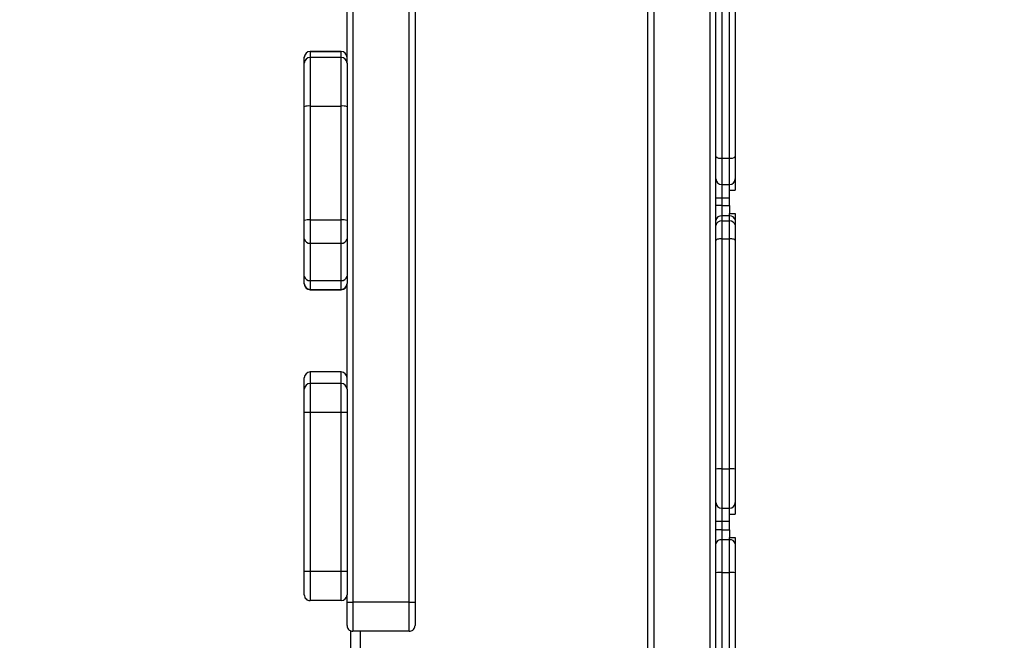
# Model space of a CAD drawing. Units: millimetres. Extents: x 547 to 1753, y -1296 to -688.
# Drawn here: x 1404 to 1455, y -1119 to -1087 of the extents above; entities that cross this region are included whole.
import ezdxf

# ---------------------------------------------------------------- set-up
doc = ezdxf.new("R2010")
doc.units = ezdxf.units.MM
doc.header["$PDSIZE"] = -1
doc.layers.add('VP-DIM', color=7, linetype='Continuous')
doc.layers.add('VP-EQ', color=7, linetype='Continuous', true_color=0x8a3492)
doc.dimstyles.new('Strefa', dxfattribs={"dimtxt": 14, "dimasz": 20, "dimexe": 20, "dimexo": 50, "dimgap": 20, "dimtad": 0, "dimdec": 0, "dimzin": 0, "dimdsep": 46, "dimtxsty": 'Standard', "dimcen": 0.09, "dimadec": 0, "dimazin": 0, "dimtfac": 1, "dimtdec": 4, "dimtofl": 0, "dimtmove": 0, "dimatfit": 3, "dimfxl": 70, "dimfxlon": 1, "dimtolj": 1, "dimtzin": 0, "dimarcsym": 0})

# ---------------------------------------------------------------- blocks, each defined once
blk = doc.blocks.new('*D248')
at = {"layer": 'Defpoints', "color": 0}
for p in [(1309.818, -1011.93), (1309.214, -1146.235), (1684.835, -1146.235)]:
    blk.add_point(p, dxfattribs=at)
at = {"layer": 'VP-DIM', "color": 0, "lineweight": -2}
for p, q in [((1614.835, -1011.93), (1704.835, -1011.93)), ((1684.835, -1031.93), (1684.835, -1048.122)), ((1684.835, -1126.235), (1684.835, -1120.788)), ((1614.835, -1146.235), (1704.835, -1146.235))]:
    blk.add_line(p, q, dxfattribs=at)
at = {"layer": 'VP-DIM', "color": 0}
for points in [[(1688.168, -1031.93), (1681.501, -1031.93), (1684.835, -1011.93)], [(1681.501, -1126.235), (1688.168, -1126.235), (1684.835, -1146.235)]]:
    blk.add_solid(points, dxfattribs=at)
at = {"layer": 'VP-DIM', "color": 0, "insert": (1684.835, -1084.455), "char_height": 14, "attachment_point": 5, "rotation": 90}
blk.add_mtext('\\A1;134', dxfattribs=at)
blk = doc.blocks.new('*D251')
at = {"layer": 'Defpoints', "color": 0}
for p in [(1373.682, -861.93), (1373.682, -1296.235), (1732.835, -1296.235)]:
    blk.add_point(p, dxfattribs=at)
at = {"layer": 'VP-DIM', "color": 0, "lineweight": -2}
for p, q in [((1662.835, -861.93), (1752.835, -861.93)), ((1732.835, -881.93), (1732.835, -1045.035)), ((1732.835, -1276.235), (1732.835, -1122.368)), ((1662.835, -1296.235), (1752.835, -1296.235))]:
    blk.add_line(p, q, dxfattribs=at)
at = {"layer": 'VP-DIM', "color": 0}
for points in [[(1736.168, -881.93), (1729.501, -881.93), (1732.835, -861.93)], [(1729.501, -1276.235), (1736.168, -1276.235), (1732.835, -1296.235)]]:
    blk.add_solid(points, dxfattribs=at)
at = {"layer": 'VP-DIM', "color": 0, "insert": (1732.835, -1083.702), "char_height": 14, "attachment_point": 5, "rotation": 90}
blk.add_mtext('\\A1;434', dxfattribs=at)
blk = doc.blocks.new('RB1920_')
at = {"color": 0, "linetype": 'Continuous', "lineweight": 25}
for p, q in [((1392.858, -1220.142), (1392.858, -1118.142)), ((1393.158, -1118.142), (1393.158, -1220.142)), ((1396.058, -1220.142), (1396.058, -1118.142)), ((1377.668, -1131.392), (1377.668, -1206.892)), ((1380.568, -1206.892), (1380.568, -1131.392)), ((1380.868, -1131.392), (1380.868, -1206.892)), ((1396.358, -1183.953), (1396.358, -1171.178)), ((1396.658, -1171.177), (1396.658, -1184.029)), ((1397.058, -1184.029), (1397.058, -1171.177)), ((1397.358, -1171.178), (1397.358, -1183.953)), ((1377.368, -1179.147), (1377.368, -1175.121)), ((1375.168, -1178.841), (1375.168, -1178.838)), ((1375.168, -1179.144), (1375.168, -1178.841)), ((1377.068, -1178.538), (1375.468, -1178.538)), ((1375.468, -1178.538), (1375.468, -1178.542)), ((1375.468, -1178.542), (1377.068, -1178.542)), ((1375.468, -1178.542), (1375.468, -1178.844)), ((1377.068, -1178.844), (1375.468, -1178.844)), ((1375.468, -1178.844), (1375.468, -1181.349)), ((1377.068, -1178.542), (1377.068, -1178.538)), ((1377.068, -1178.844), (1377.068, -1178.542)), ((1377.068, -1181.349), (1377.068, -1178.844)), ((1375.168, -1181.381), (1375.168, -1179.144)), ((1377.368, -1179.147), (1377.368, -1181.381)), ((1375.168, -1187.239), (1375.168, -1181.381)), ((1375.468, -1181.349), (1375.468, -1187.207)), ((1375.468, -1181.349), (1377.068, -1181.349)), ((1377.068, -1187.207), (1377.068, -1181.349)), ((1377.368, -1181.381), (1377.368, -1187.239)), ((1396.358, -1185.092), (1396.358, -1183.953)), ((1396.658, -1184.029), (1397.058, -1184.029)), ((1396.658, -1184.029), (1396.658, -1185.392)), ((1397.058, -1185.392), (1397.058, -1184.029)), ((1397.358, -1183.953), (1397.358, -1185.092)), ((1396.358, -1186.092), (1396.358, -1185.092)), ((1397.358, -1185.092), (1397.358, -1185.675)), ((1396.658, -1185.392), (1397.058, -1185.392)), ((1396.658, -1185.392), (1396.658, -1186.092)), ((1397.058, -1185.675), (1397.058, -1185.392)), ((1396.658, -1186.092), (1396.358, -1186.092)), ((1396.358, -1186.461), (1396.358, -1186.092)), ((1397.058, -1186.092), (1396.658, -1186.092)), ((1396.658, -1186.092), (1396.658, -1186.461)), ((1397.058, -1186.092), (1397.058, -1185.675)), ((1397.058, -1186.461), (1397.058, -1186.092)), ((1396.658, -1186.461), (1396.358, -1186.461)), ((1396.358, -1187.233), (1396.358, -1186.461)), ((1396.658, -1186.461), (1396.658, -1187.002)), ((1396.658, -1186.461), (1397.058, -1186.461)), ((1397.058, -1186.461), (1397.058, -1186.875)), ((1396.658, -1187.002), (1396.658, -1187.265)), ((1397.058, -1187.002), (1396.658, -1187.002)), ((1397.058, -1187.002), (1397.058, -1186.875)), ((1397.058, -1187.265), (1397.058, -1187.002)), ((1397.358, -1186.875), (1397.358, -1187.233)), ((1375.168, -1188.197), (1375.168, -1187.239)), ((1375.468, -1187.207), (1375.468, -1188.404)), ((1375.468, -1187.207), (1377.068, -1187.207)), ((1377.068, -1188.404), (1377.068, -1187.207)), ((1377.368, -1187.239), (1377.368, -1188.197)), ((1396.358, -1187.497), (1396.358, -1187.233)), ((1396.358, -1188.264), (1396.358, -1187.497)), ((1396.658, -1187.265), (1396.658, -1188.185)), ((1396.658, -1187.265), (1397.058, -1187.265)), ((1397.058, -1188.185), (1397.058, -1187.265)), ((1397.358, -1187.233), (1397.358, -1187.497)), ((1397.358, -1187.497), (1397.358, -1188.264)), ((1375.168, -1190.122), (1375.168, -1188.197)), ((1375.468, -1188.404), (1377.068, -1188.404)), ((1375.468, -1188.404), (1375.468, -1190.33)), ((1377.068, -1190.33), (1377.068, -1188.404)), ((1377.368, -1188.197), (1377.368, -1190.122)), ((1396.358, -1200.039), (1396.358, -1188.264)), ((1396.658, -1188.185), (1396.658, -1200.026)), ((1396.658, -1188.185), (1397.058, -1188.185)), ((1397.058, -1200.026), (1397.058, -1188.185)), ((1397.358, -1188.264), (1397.358, -1200.039)), ((1375.168, -1190.49), (1375.168, -1190.122)), ((1377.368, -1190.122), (1377.368, -1190.489)), ((1375.168, -1190.506), (1375.168, -1190.49)), ((1375.468, -1190.33), (1377.068, -1190.33)), ((1375.468, -1190.33), (1375.468, -1190.79)), ((1377.068, -1190.79), (1377.068, -1190.33)), ((1377.368, -1195.931), (1377.368, -1190.489)), ((1375.468, -1190.79), (1377.068, -1190.79)), ((1375.468, -1190.79), (1375.468, -1190.806)), ((1375.468, -1190.806), (1377.068, -1190.806)), ((1377.068, -1190.806), (1377.068, -1190.79)), ((1377.068, -1195.04), (1375.468, -1195.04)), ((1375.468, -1195.04), (1375.468, -1195.041)), ((1377.068, -1195.041), (1375.468, -1195.041)), ((1375.468, -1195.041), (1375.468, -1195.631)), ((1377.068, -1195.041), (1377.068, -1195.04)), ((1377.068, -1195.631), (1377.068, -1195.041)), ((1375.168, -1195.341), (1375.168, -1195.34)), ((1375.168, -1195.931), (1375.168, -1195.341)), ((1377.068, -1195.631), (1375.468, -1195.631)), ((1375.468, -1195.631), (1375.468, -1197.131)), ((1377.068, -1197.131), (1377.068, -1195.631)), ((1375.168, -1197.131), (1375.168, -1195.931)), ((1377.368, -1195.931), (1377.368, -1197.131)), ((1375.168, -1205.314), (1375.168, -1197.131)), ((1375.468, -1197.131), (1375.168, -1197.131)), ((1375.468, -1197.131), (1375.468, -1205.314)), ((1377.068, -1197.131), (1375.468, -1197.131)), ((1377.068, -1205.314), (1377.068, -1197.131)), ((1377.368, -1197.131), (1377.068, -1197.131)), ((1377.368, -1197.131), (1377.368, -1205.314)), ((1396.358, -1201.759), (1396.358, -1200.039)), ((1396.658, -1200.026), (1396.658, -1202.053)), ((1396.658, -1200.026), (1397.058, -1200.026)), ((1397.058, -1202.053), (1397.058, -1200.026)), ((1397.358, -1200.039), (1397.358, -1201.759)), ((1396.358, -1202.739), (1396.358, -1201.759)), ((1397.358, -1201.759), (1397.358, -1202.363)), ((1396.658, -1202.053), (1397.058, -1202.053)), ((1396.658, -1202.053), (1396.658, -1202.739)), ((1397.058, -1202.363), (1397.058, -1202.053)), ((1396.658, -1202.739), (1396.358, -1202.739)), ((1396.358, -1203.168), (1396.358, -1202.739)), ((1397.058, -1202.739), (1396.658, -1202.739)), ((1396.658, -1202.739), (1396.658, -1203.168)), ((1397.058, -1202.739), (1397.058, -1202.363)), ((1397.058, -1203.168), (1397.058, -1202.739)), ((1396.658, -1203.168), (1396.358, -1203.168)), ((1396.358, -1203.893), (1396.358, -1203.168)), ((1396.658, -1203.168), (1396.658, -1203.675)), ((1396.658, -1203.168), (1397.058, -1203.168)), ((1397.058, -1203.168), (1397.058, -1203.563)), ((1396.658, -1203.675), (1396.658, -1205.37)), ((1397.058, -1203.675), (1396.658, -1203.675)), ((1397.058, -1203.675), (1397.058, -1203.563)), ((1397.058, -1205.37), (1397.058, -1203.675)), ((1397.358, -1203.563), (1397.358, -1203.893)), ((1396.358, -1205.378), (1396.358, -1203.893)), ((1397.358, -1203.893), (1397.358, -1205.378)), ((1375.468, -1205.314), (1375.168, -1205.314)), ((1375.168, -1206.514), (1375.168, -1205.314)), ((1377.068, -1205.314), (1375.468, -1205.314)), ((1375.468, -1205.314), (1375.468, -1206.814)), ((1377.368, -1205.314), (1377.068, -1205.314)), ((1377.068, -1206.814), (1377.068, -1205.314)), ((1377.368, -1205.314), (1377.368, -1206.514)), ((1396.358, -1217.728), (1396.358, -1205.378)), ((1396.658, -1205.37), (1396.658, -1217.839)), ((1396.658, -1205.37), (1397.058, -1205.37)), ((1397.058, -1217.839), (1397.058, -1205.37)), ((1397.358, -1205.378), (1397.358, -1217.728)), ((1377.068, -1206.814), (1375.468, -1206.814)), ((1377.368, -1206.892), (1377.368, -1206.514)), ((1377.368, -1208.092), (1377.368, -1206.892)), ((1377.368, -1206.892), (1377.668, -1206.892)), ((1377.668, -1206.892), (1377.668, -1208.392)), ((1380.568, -1206.892), (1377.668, -1206.892)), ((1380.568, -1208.392), (1380.568, -1206.892)), ((1380.568, -1206.892), (1380.868, -1206.892)), ((1380.868, -1206.892), (1380.868, -1208.092)), ((1377.568, -1209.321), (1377.568, -1208.374)), ((1380.568, -1208.392), (1377.668, -1208.392)), ((1378.068, -1209.321), (1378.068, -1208.392))]:
    blk.add_line(p, q, dxfattribs=at)
at = {"color": 0, "linetype": 'Continuous', "lineweight": 25, "flags": 128}
for points in [[(1396.658, -1188.185), (1396.599, -1188.186), (1396.543, -1188.191), (1396.491, -1188.198), (1396.446, -1188.208), (1396.408, -1188.22), (1396.381, -1188.234), (1396.364, -1188.249), (1396.358, -1188.264)], [(1397.358, -1188.264), (1397.352, -1188.249), (1397.335, -1188.234), (1397.307, -1188.22), (1397.27, -1188.208), (1397.224, -1188.198), (1397.173, -1188.191), (1397.116, -1188.186), (1397.058, -1188.185)]]:
    blk.add_lwpolyline(points, dxfattribs=at)
at = {"color": 0, "linetype": 'Continuous', "lineweight": 25}
for centre, radius, start, end in [((1375.468, -1178.838), 0.3, 90, 180), ((1375.468, -1178.841), 0.3, 89.9495, 179.9494), ((1375.468, -1179.144), 0.3, 90, 180), ((1377.068, -1178.838), 0.3, 0, 90), ((1377.068, -1178.841), 0.3, 0.0506, 90.0505), ((1377.068, -1179.144), 0.3, 0, 90), ((1375.394, -1182.085), 0.74, 84.2447, 107.7786), ((1377.142, -1182.085), 0.74, 72.2214, 95.7553), ((1396.588, -1183.675), 0.361, 230.4605, 281.2195), ((1397.128, -1183.675), 0.361, 258.7805, 309.5395), ((1396.658, -1185.092), 0.3, 180, 270), ((1397.058, -1185.092), 0.3, 270, 0), ((1396.627, -1187.272), 0.273, 83.6177, 171.7215), ((1397.088, -1187.272), 0.273, 8.2785, 96.3823), ((1375.394, -1187.943), 0.74, 84.2447, 107.7786), ((1377.142, -1187.943), 0.74, 72.2214, 95.7553), ((1396.627, -1187.536), 0.273, 83.6177, 171.7215), ((1397.088, -1187.536), 0.273, 8.2785, 96.3823), ((1375.429, -1188.14), 0.267, 192.1643, 278.396), ((1377.107, -1188.14), 0.267, 261.604, 347.8357), ((1375.429, -1190.066), 0.267, 192.1643, 278.396), ((1377.107, -1190.066), 0.267, 261.6088, 347.8309), ((1375.468, -1190.49), 0.3, 180.0005, 270.0005), ((1375.468, -1190.506), 0.3, 180, 270), ((1377.068, -1190.49), 0.3, 269.9995, 359.9995), ((1377.068, -1190.506), 0.3, 270, 360), ((1375.468, -1195.34), 0.3, 90, 180), ((1375.468, -1195.341), 0.3, 89.9664, 179.9663), ((1377.068, -1195.34), 0.3, 0, 90), ((1377.068, -1195.341), 0.3, 0.0337, 90.0336), ((1375.468, -1195.931), 0.3, 90, 180), ((1377.068, -1195.931), 0.3, 0, 90), ((1396.583, -1201.756), 1.731, 87.5216, 97.4729), ((1397.133, -1201.756), 1.731, 82.5271, 92.4784), ((1396.655, -1201.756), 0.297, 180.5727, 270.5615), ((1397.061, -1201.756), 0.297, 269.4385, 359.4273), ((1396.622, -1203.942), 0.269, 82.3952, 169.4809), ((1397.093, -1203.942), 0.269, 10.5191, 97.6048), ((1396.583, -1208.192), 2.823, 88.4788, 94.5721), ((1397.133, -1208.192), 2.823, 85.4279, 91.5212), ((1375.468, -1206.514), 0.3, 180.0001, 270.0001), ((1377.068, -1206.514), 0.3, 269.9999, 359.9999)]:
    blk.add_arc(centre, radius, start, end, dxfattribs=at)
for points, knots in [([(1397.058, -1185.675), (1397.073, -1185.675), (1397.116, -1185.675), (1397.184, -1185.675), (1397.258, -1185.675), (1397.32, -1185.675), (1397.354, -1185.675), (1397.357, -1185.675), (1397.358, -1185.675)], [0, 0, 0, 0, 0.091482, 0.252956, 0.427864, 0.634017, 0.877626, 1, 1, 1, 1]), ([(1397.058, -1186.875), (1397.067, -1186.875), (1397.104, -1186.875), (1397.169, -1186.875), (1397.244, -1186.875), (1397.309, -1186.875), (1397.351, -1186.875), (1397.356, -1186.875), (1397.358, -1186.875)], [0, 0, 0, 0, 0.057156, 0.220349, 0.39133, 0.590748, 0.822953, 1, 1, 1, 1]), ([(1397.058, -1202.363), (1397.082, -1202.363), (1397.135, -1202.363), (1397.212, -1202.363), (1397.284, -1202.363), (1397.331, -1202.363), (1397.354, -1202.363), (1397.357, -1202.363), (1397.358, -1202.363)], [0, 0, 0, 0, 0.146288, 0.319268, 0.509341, 0.726665, 0.872086, 1, 1, 1, 1]), ([(1397.058, -1203.563), (1397.066, -1203.563), (1397.103, -1203.563), (1397.168, -1203.563), (1397.244, -1203.563), (1397.309, -1203.563), (1397.351, -1203.563), (1397.356, -1203.563), (1397.358, -1203.563)], [0, 0, 0, 0, 0.0521927, 0.2204546, 0.3950579, 0.5955437, 0.8257315, 1, 1, 1, 1]), ([(1377.368, -1208.092), (1377.368, -1208.094), (1377.368, -1208.117), (1377.375, -1208.172), (1377.409, -1208.254), (1377.477, -1208.33), (1377.567, -1208.382), (1377.634, -1208.388), (1377.668, -1208.392)], [0, 0, 0, 0, 0.018549, 0.141329, 0.356001, 0.570669, 0.785335, 1, 1, 1, 1]), ([(1380.568, -1208.392), (1380.602, -1208.388), (1380.669, -1208.382), (1380.759, -1208.33), (1380.827, -1208.254), (1380.861, -1208.172), (1380.868, -1208.117), (1380.868, -1208.094), (1380.868, -1208.092)], [0, 0, 0, 0, 0.214665, 0.429331, 0.643999, 0.858671, 0.981451, 1, 1, 1, 1])]:
    blk.add_open_spline(points, degree=3, knots=knots, dxfattribs=at)
blk = doc.blocks.new('RB1920_2D')
at = {"layer": 'VP-EQ', "color": 0}
blk.add_blockref('RB1920_', (43.477, 90.059), dxfattribs=at)

msp = doc.modelspace()

# ---------------------------------------------------------------- block references
at = {"layer": 'VP-EQ', "color": 0}
msp.add_blockref('RB1920_2D', (0, 0), dxfattribs=at)

# ---------------------------------------------------------------- dimensions: what is measured, and where the dimension line sits
at = {"layer": 'VP-DIM', "color": 0}
for base, p1, p2, picture, middle in [((1732.835, -1296.235), (1373.682, -861.93), (1373.682, -1296.235), '*D251', (1732.835, -1083.702)), ((1684.835, -1146.235), (1309.818, -1011.93), (1309.214, -1146.235), '*D248', (1684.835, -1084.455))]:
    dim = msp.add_linear_dim(base=base, p1=p1, p2=p2, angle=90, dimstyle='Strefa', dxfattribs=at)
    dim.commit()
    dim.dimension.update_dxf_attribs({"geometry": picture, "text_midpoint": middle, "dimtype": 160})

doc.saveas('drawing.dxf')
